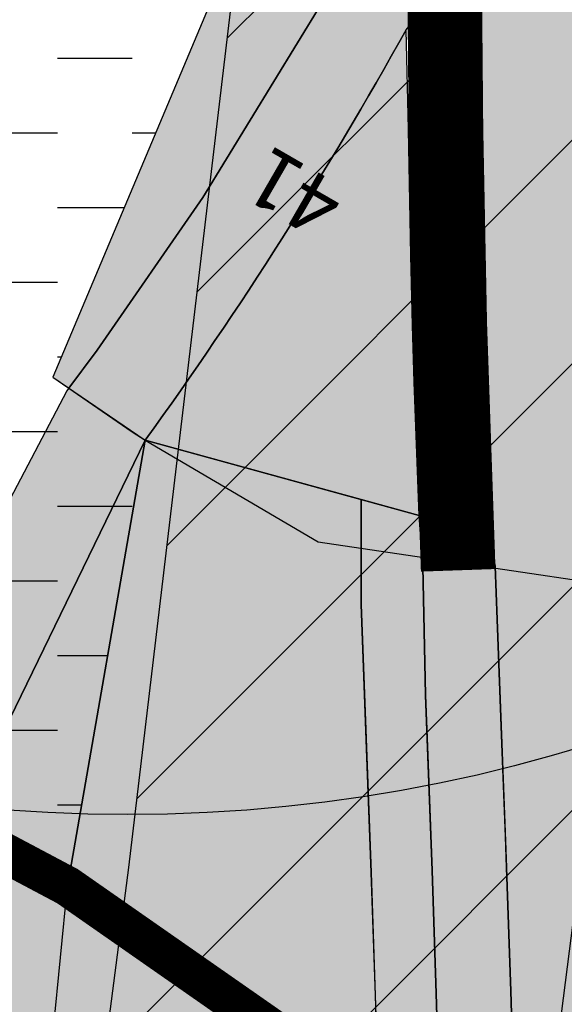
# Model space of a CAD drawing. Units: millimetres. Extents: x 95251 to 122897, y 93743 to 123137.
# Drawn here: x 97147 to 97257, y 103820 to 104018 of the extents above; entities that cross this region are included whole.
import ezdxf
from ezdxf.enums import TextEntityAlignment as Align

# ---------------------------------------------------------------- set-up
doc = ezdxf.new("R2010")
doc.units = ezdxf.units.MM
doc.linetypes.add('ACAD_ISO11W100', pattern=[33, 12, -3, 12, -3, 0, -3])
for name, color, linetype in [('COMM', 5, 'Continuous'), ('govt-pro-road', 1, 'Continuous'), ('gr', 85, 'Continuous'), ('PARCEL', 1, 'Continuous'), ('PARK', 3, 'Continuous'), ('roadm', 8, 'Continuous'), ('SURV_TXT', 7, 'Continuous'), ('TANKS', 4, 'Continuous'), ('VILBOU', 7, 'ACAD_ISO11W100'), ('voiletion', 1, 'Continuous')]:
    doc.layers.add(name, color=color, linetype=linetype)
doc.styles.add('SURV_TXT', font='romans.shx', dxfattribs={"width": 0.8})
pattern_1 = [(180, (0, 0), (-15, -15), [15, -15])]

msp = doc.modelspace()

# ---------------------------------------------------------------- hatches: boundary and pattern name
at = {"layer": 'COMM'}
h = msp.add_hatch(color=256, dxfattribs=at)
h.paths.add_polyline_path([(97219.64231628917, 103797.0952222075), (97218.91546438386, 103821.7268671061), (97218.06246322661, 103846.4421379006), (97217.11512541684, 103871.2908296621), (97216.00393508014, 103900.3161621856), (97216.02357005709, 103921.3837343926), (97172.60000000002, 103933.3), (97134.03207502232, 103853.992680073, -0.003934368521180776), (97126.45444688885, 103842.352565552), (97105.23503447785, 103802.3619833874), (97082.62264060068, 103772.3310931611), (97051.70304396952, 103750), (97048.70381846129, 103747.8338661712), (97046.2860607227, 103744.805872716, 0.05645803631746121), (97045.45876255605, 103742.6695206238), (97045.26284609757, 103741.7530779321, 0.06528895290197531), (97045.17247047214, 103739.1081749302), (97045.42904861263, 103737.6185509332, 0.02066941841366875), (97045.66650922665, 103736.81173592), (97051.48469623142, 103723.1046587585), (97053.76947018795, 103720.5124516574), (97057.94107345433, 103718.5450775233), (97217.03450031794, 103670.4273771641, -0.253429121442995), (97221.19117344297, 103666.3673526606), (97221.2015630744, 103677.5150259022), (97221.22235279292, 103699.8215908158), (97221.08701158814, 103723.0313245671), (97220.72947811121, 103747.6864386108)])
h.paths.add_polyline_path([(97001.62604943397, 103529.370793461), (97001.1993613386, 103513.8812409685), (97016.58388983803, 103514.5497573702), (97019.29671131955, 103515.1958311006), (97028.59362722961, 103509.5925868778), (97048.96499639118, 103497.9248946716), (97072.81236862348, 103490.3395146538), (97101.37935455497, 103488.2484448447), (97131.40007965578, 103493.9014206228), (97155.44955281507, 103505.1069282845), (97171.16519235194, 103516.7506192583), (97183.88589352791, 103529.8196689619), (97202.5379854786, 103550.2583103735), (97212.60482979674, 103561.2893851563, -0.644577870684606), (97220.10008361806, 103558.9419020116), (97220.54236349129, 103584.0835181331), (97221.18709921444, 103662.7401450301, -0.4165145600011546), (97213.49918913496, 103658.7526386188), (97065.62262004266, 103703.6181672009), (97049.08151235613, 103703.2009150765), (97035.6069880063, 103698.920514511), (97022.47562294961, 103690.2738505444), (97009.28484331782, 103672.547413568), (97005.16438725876, 103659.7904847883)])
at = {"layer": 'gr'}
h = msp.add_hatch(color=256, dxfattribs=at)
edge = h.paths.add_edge_path()
edge.add_line((97242.94813748027, 103908.0160151982), (97228.43609310708, 103907.9413060984))
edge.add_line((97228.43609310708, 103907.9413060984), (97228.92688874519, 103882.0643984465))
edge.add_line((97228.92688874519, 103882.0643984465), (97229.32148557229, 103871.7571597386))
edge.add_line((97229.32148557229, 103871.7571597386), (97230.26969949804, 103846.8854872583))
edge.add_line((97230.26969949804, 103846.8854872583), (97231.124513561, 103822.1176884546))
edge.add_line((97231.124513561, 103822.1176884546), (97231.8536172823, 103797.4097337478))
edge.add_line((97231.8536172823, 103797.4097337478), (97232.94279444794, 103747.9093578325))
edge.add_line((97232.94279444794, 103747.9093578325), (97233.30175983066, 103723.1555011371))
edge.add_line((97233.30175983066, 103723.1555011371), (97233.43765065272, 103699.8515132209))
edge.add_line((97233.43765065272, 103699.8515132209), (97233.41682243605, 103677.5036412804))
edge.add_line((97233.41682243605, 103677.5036412804), (97233.40309988467, 103662.7798737141))
edge.add_line((97233.40309988467, 103662.7798737141), (97233.30739940655, 103651.1045833077))
edge.add_line((97233.30739940655, 103651.1045833077), (97233.38824579176, 103646.8420058076))
edge.add_line((97233.38824579176, 103646.8420058076), (97233.24151076107, 103622.1064176244))
edge.add_line((97233.24151076107, 103622.1064176244), (97232.97099477859, 103597.3720153474))
edge.add_line((97232.97099477859, 103597.3720153474), (97232.57595945375, 103572.5799038402))
edge.add_line((97232.57595945375, 103572.5799038402), (97232.5251668564, 103569.8650735287))
edge.add_line((97232.5251668564, 103569.8650735287), (97232.10371025727, 103547.6723280944))
edge.add_line((97232.10371025727, 103547.6723280944), (97231.62891271031, 103522.6773537278))
edge.add_line((97231.62891271031, 103522.6773537278), (97231.15411163589, 103497.6815264977))
edge.add_line((97231.15411163589, 103497.6815264977), (97230.67931270406, 103472.6864533992))
edge.add_line((97230.67931270406, 103472.6864533992), (97230.20461011067, 103447.6906211278))
edge.add_line((97230.20461011067, 103447.6906211278), (97229.72981225276, 103422.6950296406))
edge.add_line((97229.72981225276, 103422.6950296406), (97229.25501263441, 103397.6998497328))
edge.add_line((97229.25501263441, 103397.6998497328), (97228.78021225394, 103372.7041297036))
edge.add_line((97228.78021225394, 103372.7041297036), (97228.30551029496, 103347.7083288865))
edge.add_line((97228.30551029496, 103347.7083288865), (97227.83071271057, 103322.7133537416))
edge.add_line((97227.83071271057, 103322.7133537416), (97227.35591217785, 103297.7175256978))
edge.add_line((97227.35591217785, 103297.7175256978), (97226.88111271051, 103272.7224537387))
edge.add_line((97226.88111271051, 103272.7224537387), (97226.6602731732, 103261.094602587))
edge.add_line((97226.6602731732, 103261.094602587), (97226.40421476809, 103247.8408766764))
edge.add_line((97226.40421476809, 103247.8408766764), (97225.83800934363, 103223.2255661302))
edge.add_line((97225.83800934363, 103223.2255661302), (97225.0218787401, 103198.9848766768))
edge.add_line((97225.0218787401, 103198.9848766768), (97224.55785228053, 103189.938733928))
edge.add_arc((97232.16784712533, 103189.5483770884), 7.620000000005596, 177.0635704174733, 357.0635704174789)
edge.add_line((97239.77784197014, 103189.1580202487), (97240.2487369882, 103198.338064759))
edge.add_line((97240.2487369882, 103198.338064759), (97241.07211176322, 103222.7939204044))
edge.add_line((97241.07211176322, 103222.7939204044), (97241.64082961326, 103247.5184565723))
edge.add_line((97241.64082961326, 103247.5184565723), (97241.89747796733, 103260.8027185492))
edge.add_line((97241.89747796733, 103260.8027185492), (97242.11836387267, 103272.4330111339))
edge.add_line((97242.11836387267, 103272.4330111339), (97242.59316349392, 103297.4280911958))
edge.add_line((97242.59316349392, 103297.4280911958), (97243.06796387266, 103322.4239111339))
edge.add_line((97243.06796387266, 103322.4239111339), (97243.5427622503, 103347.4189254789))
edge.add_line((97243.5427622503, 103347.4189254789), (97244.01746354802, 103372.4146940441))
edge.add_line((97244.01746354802, 103372.4146940441), (97244.49226381855, 103397.4104082855))
edge.add_line((97244.49226381855, 103397.4104082855), (97244.96706354803, 103422.4055940441))
edge.add_line((97244.96706354803, 103422.4055940441), (97245.44186208163, 103447.4012222816))
edge.add_line((97245.44186208163, 103447.4012222816), (97245.91656387266, 103472.3970111339))
edge.add_line((97245.91656387266, 103472.3970111339), (97246.3913629455, 103497.3920916562))
edge.add_line((97246.3913629455, 103497.3920916562), (97246.86616387266, 103522.3879111339))
edge.add_line((97246.86616387266, 103522.3879111339), (97247.34096216061, 103547.3829219512))
edge.add_line((97247.34096216061, 103547.3829219512), (97247.76246016688, 103569.5778502483))
edge.add_line((97247.76246016688, 103569.5778502483), (97247.81368834883, 103572.3159623336))
edge.add_line((97247.81368834883, 103572.3159623336), (97248.20966704955, 103597.1672793995))
edge.add_line((97248.20966704955, 103597.1672793995), (97248.48101641142, 103621.9778810097))
edge.add_line((97248.48101641142, 103621.9778810097), (97248.62820366309, 103646.7897015052))
edge.add_line((97248.62820366309, 103646.7897015052), (97248.65233956253, 103672.6865893047))
edge.add_line((97248.65233956253, 103672.6865893047), (97248.53590157029, 103698.5616987017))
edge.add_line((97248.53590157029, 103698.5616987017), (97248.30018290157, 103723.3729991534))
edge.add_line((97248.30018290157, 103723.3729991534), (97247.9404019531, 103748.183096351))
edge.add_line((97247.9404019531, 103748.183096351), (97247.45655749169, 103772.9907695812))
edge.add_line((97247.45655749169, 103772.9907695812), (97246.84875000275, 103797.7959450365))
edge.add_line((97246.84875000275, 103797.7959450365), (97246.1168811148, 103822.597606039))
edge.add_line((97246.1168811148, 103822.597606039), (97245.25984085587, 103847.4299077388))
edge.add_line((97245.25984085587, 103847.4299077388), (97245.02439682375, 103853.6832655923))
edge.add_line((97245.02439682375, 103853.6832655923), (97244.31055107471, 103872.3298000411))
edge.add_line((97244.31055107471, 103872.3298000411), (97243.3541476033, 103897.3115883442))
edge.add_line((97243.3541476033, 103897.3115883442), (97242.94813748027, 103908.0160151982))
at = {"layer": 'PARK'}
msp.add_hatch(color=256, dxfattribs=at).paths.add_polyline_path([(97225.52032838254, 104072.1686301711), (97226.20315067453, 104105.7385256102), (97214.9495, 104090.6851), (97154.060736622, 103945.9636379581), (97157.2684271778, 103943.7572651101), (97162.93670345399, 103951.396153129), (97184.21169487148, 103982.1082308131), (97207.96963123011, 104020.9429799349), (97220.43877921862, 104043.7669245764), (97225.37291303495, 104053.366103437)])
h = msp.add_hatch(color=256, dxfattribs=at)
edge = h.paths.add_edge_path()
edge.add_line((97225.99354457964, 103970.4730941178), (97225.55787502944, 103995.8581065815))
edge.add_line((97225.55787502944, 103995.8581065815), (97225.06748389389, 104015.8178937634))
edge.add_arc((96508.34617977579, 104413.592753913), 819.7037679209545, 324.1309612319977, 330.9700592352039, ccw=False)
edge.add_line((97172.60000000003, 103933.3), (97227.684147575, 103918.183846897))
edge.add_line((97227.684147575, 103918.183846897), (97226.6431577404, 103944.9964183429))
edge.add_line((97226.6431577404, 103944.9964183429), (97226.32714722824, 103956.358335439))
edge.add_line((97226.32714722824, 103956.358335439), (97225.99354457964, 103970.4730941178))
at = {"layer": 'roadm'}
h = msp.add_hatch(color=256, dxfattribs=at)
edge = h.paths.add_edge_path()
edge.add_arc((96390.61158448723, 104329.6673529485), 882.5760138155986, 326.4853282879977, 327.3870144807818)
edge.add_line((97134.03207502229, 103853.9926800729), (97172.60000000003, 103933.3))
edge.add_arc((96508.34617977579, 104413.592753913), 819.7037679209544, 324.1309612319977, 330.9700592352039)
edge.add_line((97225.06748389389, 104015.8178937634), (97232.83138410129, 104025.4219330116))
edge.add_line((97232.83138410129, 104025.4219330116), (97232.82091321041, 104046.7042316855))
edge.add_line((97232.82091321041, 104046.7042316855), (97232.94068264303, 104061.9805783861))
edge.add_line((97232.94068264303, 104061.9805783861), (97225.37291303495, 104053.366103437))
edge.add_line((97225.37291303495, 104053.366103437), (97220.43877921865, 104043.7669245765))
edge.add_line((97220.43877921865, 104043.7669245765), (97207.96963123, 104020.9429799347))
edge.add_line((97207.96963123, 104020.9429799347), (97184.21169487135, 103982.1082308129))
edge.add_line((97184.21169487135, 103982.1082308129), (97162.93670345393, 103951.3961531289))
edge.add_line((97162.93670345393, 103951.3961531289), (97156.88887941501, 103943.2457651908))
edge.add_line((97156.88887941501, 103943.2457651908), (97141.76001896228, 103914.6356374968))
edge.add_line((97141.76001896228, 103914.6356374968), (97123.31105965315, 103882.8899393684))
edge.add_line((97123.31105965315, 103882.8899393684), (97101.54801916679, 103849.0146685072))
edge.add_line((97101.54801916679, 103849.0146685072), (97077.66776731571, 103815.440508547))
edge.add_line((97077.66776731571, 103815.440508547), (97063.77529267746, 103797.3665969882))
edge.add_line((97063.77529267746, 103797.3665969882), (97048.90305148238, 103779.0580758057))
edge.add_arc((97025.38161488925, 103798.164833516), 30.3038969375898, 245.962745275847, 320.91261166304554, ccw=False)
edge.add_line((97013.03791156776, 103770.4888663619), (96984.84544504891, 103778.8310691396))
edge.add_line((96984.84544504891, 103778.8310691396), (96959.98634134982, 103786.1869237184))
edge.add_line((96959.98634134982, 103786.1869237184), (96755.28445290377, 103846.7585896013))
edge.add_line((96755.28445290377, 103846.7585896013), (96624.07120113043, 103885.5848325155))
edge.add_line((96624.07120113043, 103885.5848325155), (96388.7789042638, 103955.2082566021))
edge.add_line((96388.7789042638, 103955.2082566021), (96383.46377116417, 103942.5448012755))
edge.add_line((96383.46377116417, 103942.5448012755), (96542.83730672054, 103892.3289329477))
edge.add_line((96542.83730672054, 103892.3289329477), (96626.24072489419, 103860.1369368028))
edge.add_line((96626.24072489419, 103860.1369368028), (96626.09404190794, 103859.8084830821))
edge.add_line((96626.09404190794, 103859.8084830821), (96783.51774724555, 103812.9793682333))
edge.add_line((96783.51774724555, 103812.9793682333), (96898.86067744848, 103778.849182709))
edge.add_line((96898.86067744848, 103778.849182709), (96960.30996630646, 103760.3886665178))
edge.add_line((96960.30996630646, 103760.3886665178), (96999.93069911549, 103749.1260339861))
edge.add_line((96999.93069911549, 103749.1260339861), (97017.03109045936, 103744.1222824472))
edge.add_line((97017.03109045936, 103744.1222824472), (97027.67375637371, 103732.6453020621))
edge.add_line((97027.67375637371, 103732.6453020621), (97048.70381846135, 103747.8338661712))
edge.add_line((97048.70381846135, 103747.8338661712), (97051.70304396952, 103750))
edge.add_line((97051.70304396952, 103750), (97082.62264060072, 103772.3310931611))
edge.add_line((97082.62264060072, 103772.3310931611), (97105.23503447784, 103802.3619833874))
edge.add_line((97105.23503447784, 103802.3619833874), (97126.45444688888, 103842.3525655521))
h = msp.add_hatch(color=256, dxfattribs=at)
edge = h.paths.add_edge_path()
edge.add_line((97330.70222567017, 103596.0477952794), (97331.15134381223, 103671.7393276326))
edge.add_line((97331.15134381223, 103671.7393276326), (97330.70007688359, 103736.2236272547))
edge.add_line((97330.70007688359, 103736.2236272547), (97323.190795359, 103736.1974443649))
edge.add_line((97323.190795359, 103736.1974443649), (97319.40664761979, 103880.9169374745))
edge.add_arc((97327.01623475492, 103881.3151630799), 7.619999999995196, 179.9999999997812, 182.995675234454, ccw=False)
edge.add_line((97319.39623475492, 103881.3151630799), (97317.62328789009, 103918.1991791668))
edge.add_line((97317.62328789009, 103918.1991791668), (97322.62525663366, 103981.5779654872))
edge.add_line((97322.62525663366, 103981.5779654872), (97322.82939467364, 104028.5354225208))
edge.add_line((97322.82939467364, 104028.5354225208), (97232.81284046375, 104025.3989943057))
edge.add_line((97232.81284046375, 104025.3989943057), (97232.83339768469, 104021.3292837679))
edge.add_line((97232.83339768469, 104021.3292837679), (97233.05723065765, 103995.9642187692))
edge.add_line((97233.05723065765, 103995.9642187692), (97233.82498569142, 103956.5423494052))
edge.add_line((97233.82498569142, 103956.5423494052), (97242.94813748027, 103908.0160151982))
edge.add_line((97242.94813748027, 103908.0160151982), (97243.3541476033, 103897.3115883441))
edge.add_line((97243.3541476033, 103897.3115883441), (97245.25984085594, 103847.4299077383))
edge.add_line((97245.25984085594, 103847.4299077383), (97246.11688111469, 103822.5976060395))
edge.add_line((97246.11688111469, 103822.5976060395), (97246.84875000257, 103797.7959450434))
edge.add_line((97246.84875000257, 103797.7959450434), (97247.45655749166, 103772.990769582))
edge.add_line((97247.45655749166, 103772.990769582), (97248.30018290158, 103723.3729991522))
edge.add_line((97248.30018290158, 103723.3729991522), (97248.53590157031, 103698.5616986999))
edge.add_line((97248.53590157031, 103698.5616986999), (97248.6282036631, 103646.7897015046))
edge.add_line((97248.6282036631, 103646.7897015046), (97248.48101641143, 103621.9778810115))
edge.add_line((97248.48101641143, 103621.9778810115), (97247.81368834879, 103572.3159623331))
edge.add_line((97247.81368834879, 103572.3159623331), (97246.86616387266, 103522.3879111338))
edge.add_line((97246.86616387266, 103522.3879111338), (97246.3913629455, 103497.3920916561))
edge.add_line((97246.3913629455, 103497.3920916561), (97245.91656387266, 103472.3970111339))
edge.add_line((97245.91656387266, 103472.3970111339), (97245.49588832936, 103450.2460160157))
edge.add_line((97245.49588832936, 103450.2460160157), (97244.96706354803, 103422.405594044))
edge.add_line((97244.96706354803, 103422.405594044), (97244.0174635483, 103372.4146940586))
edge.add_line((97244.0174635483, 103372.4146940586), (97243.5427622503, 103347.4189254789))
edge.add_line((97243.5427622503, 103347.4189254789), (97243.06796387266, 103322.4239111338))
edge.add_line((97243.06796387266, 103322.4239111338), (97242.59316349392, 103297.4280911958))
edge.add_line((97242.59316349392, 103297.4280911958), (97241.89747796732, 103260.8027185483))
edge.add_line((97241.89747796732, 103260.8027185483), (97241.07211176323, 103222.7939204043))
edge.add_line((97241.07211176323, 103222.7939204043), (97240.24873698819, 103198.3380647592))
edge.add_line((97240.24873698819, 103198.3380647592), (97238.27354139714, 103165.0831832969))
edge.add_line((97238.27354139714, 103165.0831832969), (97313.01729581915, 103159.577130372))
edge.add_line((97313.01729581915, 103159.577130372), (97313.95704572904, 103172.552535811))
edge.add_line((97313.95704572904, 103172.552535811), (97318.52923929994, 103345.9947559027))
edge.add_line((97318.52923929994, 103345.9947559027), (97319.00393786714, 103370.9903787255))
edge.add_line((97319.00393786714, 103370.9903787255), (97319.00393788761, 103370.9903798036))
edge.add_line((97319.00393788761, 103370.9903798036), (97319.47873618144, 103395.9859917144))
edge.add_line((97319.47873618144, 103395.9859917144), (97320.42833929992, 103445.9770558997))
edge.add_line((97320.42833929992, 103445.9770558997), (97321.18658951118, 103472.6735088258))
edge.add_line((97321.18658951118, 103472.6735088258), (97329.3512101668, 103520.8171715835))
edge.add_line((97329.3512101668, 103520.8171715835), (97330.70222567017, 103596.0477952794))
msp.add_hatch(color=256, dxfattribs=at).paths.add_polyline_path([(97216.02357005709, 103921.3837343926), (97216.00393508014, 103900.3161621856), (97218.0624632263, 103846.4421379103), (97219.64231628917, 103797.0952222082), (97220.7294781113, 103747.6864386087), (97221.22235279293, 103699.8215908125), (97221.19117344297, 103666.3673526607), (97220.54236349129, 103584.0835181335), (97219.36995656886, 103522.8420392548), (97218.89515560732, 103497.8462179676), (97218.27237055577, 103464.5332544359), (97218.04518015347, 103452.5728517525), (97230.31770364993, 103453.6456489236), (97231.15411163589, 103497.6815264977), (97231.62891271031, 103522.6773537278), (97232.5251668564, 103569.8650735287), (97232.97099477859, 103597.3720153474), (97233.39674877399, 103655.9653772879), (97233.41682243605, 103677.5036412805), (97233.30175983066, 103723.1555011371), (97232.94279444794, 103747.9093578325), (97231.8536172823, 103797.4097337478), (97231.124513561, 103822.1176884546), (97230.26969949804, 103846.8854872583), (97228.92688874519, 103882.0643984465), (97228.43609310708, 103907.9413060984), (97227.684147575, 103918.183846897)])
at = {"layer": 'TANKS'}
h = msp.add_hatch(dxfattribs=at)
h.set_pattern_fill('MISC12', color=256, scale=5, angle=90, style=0)
h.set_pattern_definition(pattern_1)
h.paths.add_polyline_path([(97244.68755027436, 104214.1897030274), (97246.86075037936, 104245.8963099126), (97198.2394, 104267.837), (97227.0733, 104370.0885), (97232.61510000001, 104389.7409), (97224.49930000001, 104391.768), (97212.28480000001, 104394.819), (97189.15540000002, 104400.5963), (97174.49080000015, 104416.956), (97170.2862, 104420.2597), (97149.57620000002, 104436.5329), (97135.94600000003, 104415.5599), (97068.4263, 104314.5124), (97065.09920000001, 104301.2285), (97061.84970000002, 104288.2543), (97046.23709999998, 104161.6975), (97032.31950000013, 104146.9279000001), (97006.48030000002, 104116.6628), (96941.6201558867, 104085.1832601798), (96816.9, 103995.8), (97157, 103843.7), (97172.6, 103933.3), (97154.06073662202, 103945.9636379581), (97214.94950000003, 104090.6851), (97241.8719, 104126.6978), (97241.88765650691, 104126.7188768152), (97242.11719480212, 104144.8406204252)])
h = msp.add_hatch(dxfattribs=at)
h.set_pattern_fill('MISC12', color=256, scale=5, angle=90, style=0)
h.set_pattern_definition(pattern_1)
h.paths.add_polyline_path([(97244.68755027436, 104214.1897030274), (97246.86075037936, 104245.8963099126), (97198.2394, 104267.837), (97227.0733, 104370.0885), (97232.61510000001, 104389.7409), (97224.49930000001, 104391.768), (97212.28480000001, 104394.819), (97189.15540000002, 104400.5963), (97174.49080000015, 104416.956), (97170.2862, 104420.2597), (97149.57620000002, 104436.5329), (97135.94600000003, 104415.5599), (97068.4263, 104314.5124), (97065.09920000001, 104301.2285), (97061.84970000002, 104288.2543), (97046.23709999998, 104161.6975), (97032.31950000013, 104146.9279000001), (97006.48030000002, 104116.6628), (96941.6201558867, 104085.1832601798), (96816.9, 103995.8), (97157, 103843.7), (97172.6, 103933.3), (97154.06073662202, 103945.9636379581), (97214.94950000003, 104090.6851), (97241.8719, 104126.6978), (97241.88765650691, 104126.7188768152), (97242.11719480212, 104144.8406204252)])
at = {"layer": 'voiletion', "lineweight": 30}
h = msp.add_hatch(dxfattribs=at)
h.set_pattern_fill('ANSI31', color=1, scale=10, style=0)
h.set_pattern_definition([(45, (0, 0), (-22.45064030267288, 22.45064030267288), [])])
edge = h.paths.add_edge_path()
edge.add_line((98271.54119861539, 116388.7406395771), (98360.78540843273, 116377.1014379688))
edge.add_line((98057.04690187011, 113284.2644817013), (98062.55366964596, 113620.2530216647))
edge.add_line((98062.55366964596, 113620.2530216647), (98086.5668462563, 114122.2646729436))
edge.add_line((98086.5668462563, 114122.2646729436), (98099.20128800232, 114507.6697219873))
edge.add_line((98099.20128800232, 114507.6697219873), (98139.69841668522, 115254.2799325029))
edge.add_line((98139.69841668522, 115254.2799325029), (98138.00472721552, 115353.4137210183))
edge.add_line((98138.00472721552, 115353.4137210183), (98162.01185532496, 115509.0154579395))
edge.add_line((98162.01185532496, 115509.0154579395), (98195.87539862565, 115808.5690129038))
edge.add_line((98195.87539862565, 115808.5690129038), (98271.54119861539, 116388.7406395771))
edge.add_line((98147.03481623094, 113282.7896023882), (98152.51841972096, 113617.3648024595))
edge.add_line((98152.51841972096, 113617.3648024595), (98176.49636850088, 114118.6399921862))
edge.add_line((98176.49636850088, 114118.6399921862), (98189.12138686983, 114503.7575875238))
edge.add_line((98189.12138686983, 114503.7575875238), (98229.7400944748, 115252.6092424962))
edge.add_line((98229.7400944748, 115252.6092424962), (98228.1227162201, 115347.2764390038))
edge.add_line((98228.1227162201, 115347.2764390038), (98251.23742735895, 115497.0939925755))
edge.add_line((98251.23742735895, 115497.0939925755), (98285.21923595748, 115797.6937106682))
edge.add_line((98285.21923595748, 115797.6937106682), (98360.78540843273, 116377.1014379688))
edge.add_line((97571.37457086156, 107595.0666223102), (97570.34429982408, 107669.8158655627))
edge.add_line((97570.34429982408, 107669.8158655627), (97568.10652747056, 107700.3250600011))
edge.add_line((97568.10652747056, 107700.3250600011), (97566.47789736479, 107771.4702961736))
edge.add_line((97566.47789736479, 107771.4702961736), (97560.48572109248, 107992.5731016261))
edge.add_line((97560.48572109248, 107992.5731016261), (97557.22195468575, 108211.0632975574))
edge.add_line((97557.22195468575, 108211.0632975574), (97556.13700757088, 108414.6618647306))
edge.add_line((97556.13700757088, 108414.6618647306), (97559.38186394646, 108711.8592732118))
edge.add_line((97559.38186394646, 108711.8592732118), (97557.19819292246, 108867.3749395622))
edge.add_line((97557.19819292246, 108867.3749395622), (97556.13456365511, 108942.8296916656))
edge.add_line((97556.13456365511, 108942.8296916656), (97550.96436582418, 109058.5456683963))
edge.add_line((97550.96436582418, 109058.5456683963), (97533.63488377603, 109185.162980824))
edge.add_line((97533.63488377603, 109185.162980824), (97526.69128816975, 109341.0820984958))
edge.add_line((97526.69128816975, 109341.0820984958), (97542.2183310836, 109569.3610987424))
edge.add_line((97542.2183310836, 109569.3610987424), (97574.71080062528, 110003.4791736735))
edge.add_line((97574.71080062528, 110003.4791736735), (97608.81437334175, 110396.5665612934))
edge.add_line((97608.81437334175, 110396.5665612934), (97661.04511494197, 110625.0309475455))
edge.add_line((97661.04511494197, 110625.0309475455), (97752.0333558516, 111023.4442473837))
edge.add_line((97752.0333558516, 111023.4442473837), (97848.63154457431, 111366.3666933426))
edge.add_line((97848.63154457431, 111366.3666933426), (97888.1944039625, 111509.1657361753))
edge.add_line((97888.1944039625, 111509.1657361753), (97941.12483546091, 111706.0836047499))
edge.add_line((97941.12483546091, 111706.0836047499), (97960.47889096432, 111780.212409872))
edge.add_line((97960.47889096432, 111780.212409872), (97968.04697376178, 111822.7468813413))
edge.add_line((97968.04697376178, 111822.7468813413), (97972.02039970967, 111880.3146448344))
edge.add_line((97972.02039970967, 111880.3146448344), (97972.02039970967, 111960.1255652229))
edge.add_line((97972.02039970967, 111960.1255652229), (97986.98110738507, 112132.9932438973))
edge.add_line((97986.98110738507, 112132.9932438973), (97998.17722707237, 112313.1005905806))
edge.add_line((97998.17722707237, 112313.1005905806), (98026.9495694478, 112893.4036817765))
edge.add_line((98026.9495694478, 112893.4036817765), (98058.78816757853, 113306.9615510014))
edge.add_line((97661.36602334358, 107596.3069771697), (97660.29888169793, 107673.7312932509))
edge.add_line((97660.29888169793, 107673.7312932509), (97658.03111338007, 107704.6494447073))
edge.add_line((97658.03111338007, 107704.6494447073), (97656.44999278188, 107773.7192709231))
edge.add_line((97656.44999278188, 107773.7192709231), (97650.46750974565, 107994.4644097131))
edge.add_line((97650.46750974565, 107994.4644097131), (97647.21837291712, 108211.9752403928))
edge.add_line((97647.21837291712, 108211.9752403928), (97646.13962567624, 108414.4103541199))
edge.add_line((97646.13962567624, 108414.4103541199), (97649.38876250474, 108711.9998106206))
edge.add_line((97649.38876250474, 108711.9998106206), (97647.18928728957, 108868.6410124994))
edge.add_line((97647.18928728957, 108868.6410124994), (97646.10624168007, 108945.4731761964))
edge.add_line((97646.10624168007, 108945.4731761964), (97640.69101363255, 109066.67325852))
edge.add_line((97640.69101363255, 109066.67325852), (97623.36242715942, 109193.284027457))
edge.add_line((97623.36242715942, 109193.284027457), (97616.8274740903, 109340.0270370361))
edge.add_line((97616.8274740903, 109340.0270370361), (97631.99011262337, 109562.9485543293))
edge.add_line((97631.99011262337, 109562.9485543293), (97664.42001423743, 109996.2306857732))
edge.add_line((97664.42001423743, 109996.2306857732), (97697.93912245601, 110382.581370921))
edge.add_line((97697.93912245601, 110382.581370921), (97748.78380828968, 110604.9829602394))
edge.add_line((97748.78380828968, 110604.9829602394), (97839.27277760403, 111001.2100825913))
edge.add_line((97839.27277760403, 111001.2100825913), (97935.31266013489, 111342.1505480656))
edge.add_line((97935.31266013489, 111342.1505480656), (97975.01955651824, 111485.4694811529))
edge.add_line((97975.01955651824, 111485.4694811529), (98028.12389472756, 111683.0343374409))
edge.add_line((98028.12389472756, 111683.0343374409), (98048.46176906102, 111760.9313096179))
edge.add_line((98048.46176906102, 111760.9313096179), (98057.50095167942, 111811.7337209389))
edge.add_line((98057.50095167942, 111811.7337209389), (98062.02039970967, 111877.2123579482))
edge.add_line((98062.02039970967, 111877.2123579482), (98062.02039970967, 111956.2383380802))
edge.add_line((98062.02039970967, 111956.2383380802), (98076.7400197185, 112126.3203019221))
edge.add_line((98076.7400197185, 112126.3203019221), (98088.03885471253, 112308.0799872616))
edge.add_line((98088.03885471253, 112308.0799872616), (98116.77832032132, 112887.7199941294))
edge.add_line((98116.77832032132, 112887.7199941294), (98148.52263214288, 113300.0531597741))
edge.add_line((102646.5973110532, 96415.82934734429), (102098.72739194, 96693.50323643115))
edge.add_line((102098.72739194, 96693.50323643115), (101820.8223875004, 96820.43989293763))
edge.add_line((101820.8223875004, 96820.43989293763), (101241.1919660439, 97106.04730738245))
edge.add_line((101241.1919660439, 97106.04730738245), (100909.3375641272, 97266.35985404346))
edge.add_line((100909.3375641272, 97266.35985404346), (100765.4889335084, 97338.13298625917))
edge.add_line((100765.4889335084, 97338.13298625917), (100637.2870810066, 97429.1164320856))
edge.add_line((100637.2870810066, 97429.1164320856), (100479.131617044, 97552.42299698811))
edge.add_line((100479.131617044, 97552.42299698811), (100344.9391282173, 97687.70107122016))
edge.add_line((100344.9391282173, 97687.70107122016), (100269.7416052152, 97786.08708014493))
edge.add_line((100269.7416052152, 97786.08708014493), (100202.4215590765, 97885.84416164683))
edge.add_line((100202.4215590765, 97885.84416164683), (100160.2246177603, 97953.01712562103))
edge.add_line((100160.2246177603, 97953.01712562103), (100116.5974659302, 98068.06872892694))
edge.add_line((100116.5974659302, 98068.06872892694), (100086.3580129572, 98141.52032632325))
edge.add_line((100086.3580129572, 98141.52032632325), (100039.8700102626, 98245.13821629243))
edge.add_line((100039.8700102626, 98245.13821629243), (99991.95151049629, 98339.4661789097))
edge.add_line((99991.95151049629, 98339.4661789097), (99900.93255233293, 98467.27830560079))
edge.add_line((99900.93255233293, 98467.27830560079), (99819.39966384394, 98570.89619556998))
edge.add_line((99819.39966384394, 98570.89619556998), (99772.19641261347, 98617.34558155035))
edge.add_line((99772.19641261347, 98617.34558155035), (99731.42996836896, 98645.21523821648))
edge.add_line((99731.42996836896, 98645.21523821648), (99647.7514775513, 98705.95671884666))
edge.add_line((99647.7514775513, 98705.95671884666), (99509.55448525329, 98808.70879363043))
edge.add_line((99509.55448525329, 98808.70879363043), (99432.08068951694, 98868.32847620755))
edge.add_line((99432.08068951694, 98868.32847620755), (99237.92495569799, 99024.52529734524))
edge.add_line((99237.92495569799, 99024.52529734524), (99159.488755231, 99089.43385053979))
edge.add_line((99159.488755231, 99089.43385053979), (99008.2121138259, 99215.28726629511))
edge.add_line((99008.2121138259, 99215.28726629511), (98908.87681536458, 99311.66158717829))
edge.add_line((98908.87681536458, 99311.66158717829), (98817.4480793942, 99407.34156315353))
edge.add_line((98817.4480793942, 99407.34156315353), (98716.63958673298, 99511.64288913549))
edge.add_line((98716.63958673298, 99511.64288913549), (98587.19579226218, 99623.67015799321))
edge.add_line((98587.19579226218, 99623.67015799321), (98475.833945002, 99721.66112698437))
edge.add_line((98475.833945002, 99721.66112698437), (98366.11937587018, 99815.89868370032))
edge.add_line((98366.11937587018, 99815.89868370032), (98311.57221859915, 99872.91132841681))
edge.add_line((98311.57221859915, 99872.91132841681), (98262.9705647825, 99923.39575171313))
edge.add_line((98262.9705647825, 99923.39575171313), (98185.8284598235, 100006.2789667089))
edge.add_line((98185.8284598235, 100006.2789667089), (98099.21174750643, 100095.2276528074))
edge.add_line((98099.21174750643, 100095.2276528074), (97967.59885295859, 100239.9039910055))
edge.add_line((97967.59885295859, 100239.9039910055), (97890.12505722223, 100329.3334835237))
edge.add_line((97890.12505722223, 100329.3334835237), (97791.81635246275, 100443.6378275107))
edge.add_line((97791.81635246275, 100443.6378275107), (97725.41013948945, 100529.2208686708))
edge.add_line((97725.41013948945, 100529.2208686708), (97614.37439512744, 100650.5290995241))
edge.add_line((97614.37439512744, 100650.5290995241), (97540.81096859, 100750.5478691204))
edge.add_line((97540.81096859, 100750.5478691204), (97485.74714741262, 100842.0943142492))
edge.add_line((97485.74714741262, 100842.0943142492), (97449.89674734167, 100924.4353446162))
edge.add_line((97449.89674734167, 100924.4353446162), (97410.65780002042, 101028.4826312693))
edge.add_line((97410.65780002042, 101028.4826312693), (97380.85993278213, 101108.9628799778))
edge.add_line((97380.85993278213, 101108.9628799778), (97339.37408491212, 101250.3033532674))
edge.add_line((97339.37408491212, 101250.3033532674), (97304.45485475994, 101336.8312050607))
edge.add_line((97304.45485475994, 101336.8312050607), (97141.57978206905, 101785.018774381))
edge.add_line((97141.57978206905, 101785.018774381), (97127.40089683072, 101854.0329592361))
edge.add_line((97127.40089683072, 101854.0329592361), (97113.30769240658, 101940.688394947))
edge.add_line((97113.30769240658, 101940.688394947), (97107.88716303778, 102077.1707108939))
edge.add_line((97107.88716303778, 102077.1707108939), (97113.30769240658, 102175.7412306145))
edge.add_line((97113.30769240658, 102175.7412306145), (97123.06455930305, 102250.481519621))
edge.add_line((97123.06455930305, 102250.481519621), (97133.95103746891, 102326.1016047532))
edge.add_line((97133.95103746891, 102326.1016047532), (97149.12829045524, 102488.580507527))
edge.add_line((97149.12829045524, 102488.580507527), (97152.38057942071, 102686.8047877194))
edge.add_line((97152.38057942071, 102686.8047877194), (97161.04007281232, 102982.27873359))
edge.add_line((97161.04007281232, 102982.27873359), (97180.55366332631, 103176.1702388621))
edge.add_line((97180.55366332631, 103176.1702388621), (97221.76699462679, 103414.2289767067))
edge.add_line((97221.76699462679, 103414.2289767067), (97230.43981296106, 103617.8692098758))
edge.add_line((97230.43981296106, 103617.8692098758), (97258.61733851422, 103836.3780790737))
edge.add_line((97258.61733851422, 103836.3780790737), (97284.63565023814, 104055.1830558112))
edge.add_line((97284.63565023814, 104055.1830558112), (97325.83551331697, 104354.027411425))
edge.add_line((97325.83551331697, 104354.027411425), (97349.68558463757, 104565.2500163783))
edge.add_line((97349.68558463757, 104565.2500163783), (97436.52094063768, 105033.104630926))
edge.add_line((97436.52094063768, 105033.104630926), (97461.57183286757, 105228.9913355074))
edge.add_line((97461.57183286757, 105228.9913355074), (97480.00137481937, 105469.4601241515))
edge.add_line((97480.00137481937, 105469.4601241515), (97495.17877108464, 105607.0256181547))
edge.add_line((97495.17877108464, 105607.0256181547), (97528.8322749616, 105870.108546481))
edge.add_line((97528.8322749616, 105870.108546481), (97558.102875651, 106076.998376514))
edge.add_line((97558.102875651, 106076.998376514), (97582.10052429372, 106449.5783369673))
edge.add_line((97582.10052429372, 106449.5783369673), (97597.27792055899, 106606.6413494592))
edge.add_line((97597.27792055899, 106606.6413494592), (97654.81373352109, 107081.9051727539))
edge.add_line((97654.81373352109, 107081.9051727539), (97662.45021518471, 107220.4390506351))
edge.add_line((97662.45021518471, 107220.4390506351), (97668.95464983676, 107320.0927484121))
edge.add_line((97668.95464983676, 107320.0927484121), (97665.70236087125, 107428.4120587245))
edge.add_line((97665.70236087125, 107428.4120587245), (97665.70236087125, 107495.5700386415))
edge.add_line((97665.70236087125, 107495.5700386415), (97661.36602334358, 107596.3069771697))
edge.add_line((102605.9103986864, 96335.55123599344), (102059.6715013181, 96612.39848332597))
edge.add_line((102059.6715013181, 96612.39848332597), (101782.2279077464, 96739.12438453149))
edge.add_line((101782.2279077464, 96739.12438453149), (101201.7272213303, 97025.16061381382))
edge.add_line((101201.7272213303, 97025.16061381382), (100869.6708936633, 97185.57070696235))
edge.add_line((100869.6708936633, 97185.57070696235), (100719.0782612019, 97260.70875223861))
edge.add_line((100719.0782612019, 97260.70875223861), (100583.5471675008, 97356.8936799983))
edge.add_line((100583.5471675008, 97356.8936799983), (100419.2732255255, 97484.97054171684))
edge.add_line((100419.2732255255, 97484.97054171684), (100276.9570473027, 97628.43802406543))
edge.add_line((100276.9570473027, 97628.43802406543), (100196.6242109624, 97733.54291100308))
edge.add_line((100196.6242109624, 97733.54291100308), (100126.9950639807, 97836.72169486863))
edge.add_line((100126.9950639807, 97836.72169486863), (100079.248261221, 97912.72943764839))
edge.add_line((100079.248261221, 97912.72943764839), (100032.8928884902, 98034.97578495274))
edge.add_line((100032.8928884902, 98034.97578495274), (100003.6691276877, 98105.96026720483))
edge.add_line((100003.6691276877, 98105.96026720483), (99958.64540703136, 98206.31439434635))
edge.add_line((99958.64540703136, 98206.31439434635), (99914.74962081648, 98292.7236121083))
edge.add_line((99914.74962081648, 98292.7236121083), (99828.87135909159, 98413.31698616002))
edge.add_line((99828.87135909159, 98413.31698616002), (99752.20279286189, 98510.75294368477))
edge.add_line((99752.20279286189, 98510.75294368477), (99714.78541797868, 98547.57273984324))
edge.add_line((99714.78541797868, 98547.57273984324), (99679.58844080758, 98571.63487446457))
edge.add_line((99679.58844080758, 98571.63487446457), (99594.46494521221, 98633.42527135575))
edge.add_line((99594.46494521221, 98633.42527135575), (99455.25673271695, 98736.92920746157))
edge.add_line((99455.25673271695, 98736.92920746157), (99376.42293595395, 98797.59547396738))
edge.add_line((99376.42293595395, 98797.59547396738), (99181.0255621577, 98954.79118508704))
edge.add_line((99181.0255621577, 98954.79118508704), (99102.01931640587, 99020.17146963107))
edge.add_line((99102.01931640587, 99020.17146963107), (98948.00972500147, 99148.29854171102))
edge.add_line((98948.00972500147, 99148.29854171102), (98844.98476087739, 99248.25254703712))
edge.add_line((98844.98476087739, 99248.25254703712), (98752.55620137723, 99344.97883619054))
edge.add_line((98752.55620137723, 99344.97883619054), (98654.71173140146, 99446.21344142137))
edge.add_line((98654.71173140146, 99446.21344142137), (98528.01956580809, 99555.85931015629))
edge.add_line((98528.01956580809, 99555.85931015629), (98416.78401287991, 99653.73914859173))
edge.add_line((98416.78401287991, 99653.73914859173), (98304.13523698876, 99750.49699480148))
edge.add_line((98304.13523698876, 99750.49699480148), (98246.63840233668, 99810.59263993388))
edge.add_line((98246.63840233668, 99810.59263993388), (98197.60715739311, 99861.52329619952))
edge.add_line((98197.60715739311, 99861.52329619952), (98120.64035031189, 99944.2181672073))
edge.add_line((98120.64035031189, 99944.2181672073), (98033.66611847922, 100033.5339982864))
edge.add_line((98033.66611847922, 100033.5339982864), (97900.28984484824, 100180.1487425159))
edge.add_line((97900.28984484824, 100180.1487425159), (97821.99554615845, 100270.5253573745))
edge.add_line((97821.99554615845, 100270.5253573745), (97722.10204544675, 100386.6723567206))
edge.add_line((97722.10204544675, 100386.6723567206), (97656.54942610033, 100471.1553029463))
edge.add_line((97656.54942610033, 100471.1553029463), (97544.73001305222, 100593.3197036972))
edge.add_line((97544.73001305222, 100593.3197036972), (97465.83752175161, 100700.5840099114))
edge.add_line((97465.83752175161, 100700.5840099114), (97405.58349138749, 100800.7594457343))
edge.add_line((97405.58349138749, 100800.7594457343), (97366.48031096379, 100890.5714467257))
edge.add_line((97366.48031096379, 100890.5714467257), (97326.35138526863, 100996.9786293828))
edge.add_line((97326.35138526863, 100996.9786293828), (97295.37913025475, 101080.6307500748))
edge.add_line((97295.37913025475, 101080.6307500748), (97254.26110680116, 101220.7180616291))
edge.add_line((97254.26110680116, 101220.7180616291), (97220.40529291595, 101304.610828836))
edge.add_line((97220.40529291595, 101304.610828836), (97054.7451003023, 101760.4622850103))
edge.add_line((97054.7451003023, 101760.4622850103), (97038.86719484259, 101837.7462663735))
edge.add_line((97038.86719484259, 101837.7462663735), (97023.5958838029, 101931.6455721804))
edge.add_line((97023.5958838029, 101931.6455721804), (97017.78894069477, 102077.8573146221))
edge.add_line((97017.78894069477, 102077.8573146221), (97023.62855670907, 102184.0487852948))
edge.add_line((97023.62855670907, 102184.0487852948), (97033.89849034064, 102262.7193068718))
edge.add_line((97033.89849034064, 102262.7193068718), (97044.54977259984, 102336.7056648965))
edge.add_line((97044.54977259984, 102336.7056648965), (97059.197076682, 102493.5112408467))
edge.add_line((97059.197076682, 102493.5112408467), (97062.40220876953, 102688.8613489452))
edge.add_line((97062.40220876953, 102688.8613489452), (97071.17234123539, 102988.110453749))
edge.add_line((97071.17234123539, 102988.110453749), (97091.32663188149, 103188.3681022972))
edge.add_line((97091.32663188149, 103188.3681022972), (97132.09558460629, 103423.8599958826))
edge.add_line((97132.09558460629, 103423.8599958826), (97140.68548667281, 103625.5533315784))
edge.add_line((97140.68548667281, 103625.5533315784), (97169.29951651253, 103847.4471700449))
edge.add_line((97169.29951651253, 103847.4471700449), (97195.36434766176, 104066.6433590132))
edge.add_line((97195.36434766176, 104066.6433590132), (97236.52784169212, 104365.2239107198))
edge.add_line((97236.52784169212, 104365.2239107198), (97260.61291350724, 104578.5277428506))
edge.add_line((97260.61291350724, 104578.5277428506), (97347.56956824123, 105047.0358950239))
edge.add_line((97347.56956824123, 105047.0358950239), (97372.0093835778, 105238.1442532781))
edge.add_line((97372.0093835778, 105238.1442532781), (97390.37937428748, 105477.8360169105))
edge.add_line((97390.37937428748, 105477.8360169105), (97405.80717317901, 105617.6711202972))
edge.add_line((97405.80717317901, 105617.6711202972), (97439.63575803967, 105882.1227268466))
edge.add_line((97439.63575803967, 105882.1227268466), (97468.50956707075, 106086.2079626173))
edge.add_line((97468.50956707075, 106086.2079626173), (97492.3792339701, 106456.8009186938))
edge.add_line((97492.3792339701, 106456.8009186938), (97507.79969854577, 106616.3793192276))
edge.add_line((97507.79969854577, 106616.3793192276), (97565.1122171268, 107089.7986610455))
edge.add_line((97565.1122171268, 107089.7986610455), (97572.61168259109, 107225.8469197288))
edge.add_line((97572.61168259109, 107225.8469197288), (97578.8665318051, 107321.6767476168))
edge.add_line((97578.8665318051, 107321.6767476168), (97575.70236087125, 107427.0612374024))
edge.add_line((97575.70236087125, 107427.0612374024), (97575.70236087125, 107493.633858326))
edge.add_line((97575.70236087125, 107493.633858326), (97571.44929134408, 107592.4364078926))
edge.add_line((102646.5973110532, 96415.82934734429), (102605.9103986864, 96335.55123599344))

# ---------------------------------------------------------------- linework, layer by layer
at = {"layer": 'COMM'}
msp.add_lwpolyline([(97220.54236349129, 103584.0835181335), (97221.18788187593, 103662.8356283591), (97221.2015630744, 103677.5150259022), (97221.22235279293, 103699.8215908125), (97221.08701158818, 103723.0313245643), (97220.7294781113, 103747.6864386087), (97219.64231628919, 103797.0952222075), (97218.91546438386, 103821.7268671041), (97218.0624632263, 103846.4421379102), (97217.11512541684, 103871.2908296621), (97216.00393508014, 103900.3161621857), (97216.02357005709, 103921.3837343926), (97172.60000000003, 103933.3), (97172.60000000003, 103933.3), (97134.03207502232, 103853.992680073, -0.00393436852116246)], format="xyb", dxfattribs=at)
msp.add_lwpolyline([(97220.54236349129, 103584.0835181335), (97221.18788187593, 103662.8356283591), (97221.2015630744, 103677.5150259022), (97221.22235279293, 103699.8215908125), (97221.08701158818, 103723.0313245643), (97220.7294781113, 103747.6864386087), (97219.64231628919, 103797.0952222075), (97218.91546438386, 103821.7268671041), (97218.0624632263, 103846.4421379102), (97217.11512541684, 103871.2908296621), (97216.00393508014, 103900.3161621857), (97216.02357005709, 103921.3837343926), (97172.60000000003, 103933.3), (97172.60000000003, 103933.3), (97134.03207502232, 103853.992680073, -0.00393436852116246)], format="xyb", dxfattribs=at)
at = {"layer": 'govt-pro-road', "color": 1}
for points in [[(97149.12829045524, 102488.580507527), (97152.38057942071, 102686.8047877194), (97161.04007281232, 102982.27873359), (97180.55366332631, 103176.1702388621), (97221.76699462679, 103414.2289767067), (97230.43981296106, 103617.8692098758), (97258.61733851422, 103836.3780790737), (97284.63565023814, 104055.1830558112), (97325.83551331697, 104354.027411425), (97349.68558463757, 104565.2500163783), (97436.52094063768, 105033.104630926), (97461.57183286757, 105228.9913355074), (97480.00137481937, 105469.4601241515), (97495.17877108464, 105607.0256181547), (97528.8322749616, 105870.108546481), (97558.102875651, 106076.998376514), (97582.10052429372, 106449.5783369673), (97597.27792055899, 106606.6413494592), (97654.81373352109, 107081.9051727539), (97662.45021518471, 107220.4390506351), (97668.95464983676, 107320.0927484121), (97665.70236087125, 107428.4120587245), (97665.70236087125, 107495.5700386415), (97661.36602334358, 107596.3069771697)], [(97059.197076682, 102493.5112408467), (97062.40220876953, 102688.8613489452), (97071.17234123539, 102988.110453749), (97091.32663188149, 103188.3681022972), (97132.09558460629, 103423.8599958826), (97140.68548667281, 103625.5533315784), (97169.29951651253, 103847.4471700449), (97195.36434766176, 104066.6433590132), (97236.52784169212, 104365.2239107198), (97260.61291350724, 104578.5277428506), (97347.56956824123, 105047.0358950239), (97372.0093835778, 105238.1442532781), (97390.37937428748, 105477.8360169105), (97405.80717317901, 105617.6711202972), (97439.63575803967, 105882.1227268466), (97468.50956707075, 106086.2079626173), (97492.3792339701, 106456.8009186938), (97507.79969854577, 106616.3793192276), (97565.1122171268, 107089.7986610455), (97572.61168259109, 107225.8469197288), (97578.8665318051, 107321.6767476168), (97575.70236087125, 107427.0612374024), (97575.70236087125, 107493.633858326), (97571.44929134408, 107592.4364078926)]]:
    msp.add_lwpolyline(points, dxfattribs=at)
at = {"layer": 'gr'}
msp.add_lwpolyline([(97234.66344066492, 104142.0113361795, 15, 15, 0), (97234.05145321166, 104122.7948490665, 15, 15, 0), (97233.43021738873, 104097.4499283539, 15, 15, 0), (97233.01985289932, 104072.0785830019, 15, 15, 0), (97232.82091321041, 104046.7042316856, 15, 15, 0), (97232.8333976847, 104021.3292837673, 15, 15, 0), (97233.05723065762, 103995.9642187704, 15, 15, 0), (97233.8249856914, 103956.5423494053, 15, 15, 0), (97235.52422871959, 103907.1809395584, 15, 15, 0)], format="xyseb", dxfattribs=at)
msp.add_lwpolyline([(97246.84875000275, 103797.7959450365), (97246.1168811148, 103822.597606039), (97245.25984085587, 103847.4299077388), (97245.02439682375, 103853.6832655923), (97244.31055107471, 103872.3298000411), (97243.3541476033, 103897.3115883442), (97242.94813748027, 103908.0160151982), (97228.43609310708, 103907.9413060984), (97228.92688874519, 103882.0643984465), (97229.32148557229, 103871.7571597386), (97230.26969949804, 103846.8854872583), (97231.124513561, 103822.1176884546), (97231.8536172823, 103797.4097337478)], dxfattribs=at)
at = {"layer": 'PARCEL', "color": 4, "linetype": 'Continuous'}
for points in [[(97241.8719, 104126.6978), (97214.9495, 104090.6851), (97154.06073662204, 103945.9636379581), (97172.6, 103933.3)], [(97241.8719, 104126.6978), (97214.9495, 104090.6851), (97154.06073662204, 103945.9636379581), (97172.6, 103933.3)], [(96816.9, 103995.8), (97157, 103843.7)], [(96816.9, 103995.8), (97157, 103843.7)]]:
    msp.add_lwpolyline(points, dxfattribs=at)
at = {"layer": 'PARCEL', "color": 4, "linetype": 'Continuous', "flags": 128}
msp.add_lwpolyline([(97157, 103843.7), (97172.6, 103933.3), (97207.34564698553, 103912.8867421692), (97301.4, 103899), (97346.1, 104025.5), (97424.5, 104009.9), (97460.3, 104091.2), (97436.7671937548, 104119.3932544533), (97641.7, 104078.9), (97759.9, 103750.1), (97708.7, 103633.7)], dxfattribs=at)
msp.add_lwpolyline([(97157, 103843.7), (97172.6, 103933.3), (97207.34564698553, 103912.8867421692), (97301.4, 103899), (97346.1, 104025.5), (97424.5, 104009.9), (97460.3, 104091.2), (97436.7671937548, 104119.3932544533), (97641.7, 104078.9), (97759.9, 103750.1), (97708.7, 103633.7)], dxfattribs=at)
at = {"layer": 'PARCEL', "color": 6, "linetype": 'Continuous'}
msp.add_lwpolyline([(97127.9, 103626.9), (97141.88275032902, 103712.9380541804), (97151.38618383474, 103786.4034951709), (97157, 103843.7)], dxfattribs=at)
at = {"layer": 'PARCEL', "color": 6, "linetype": 'Continuous', "flags": 128}
msp.add_lwpolyline([(97230.1, 103792.7), (97157, 103843.7)], dxfattribs=at)
at = {"layer": 'PARK'}
msp.add_lwpolyline([(97225.52032838254, 104072.1686301711), (97226.20315067453, 104105.7385256102), (97214.9495, 104090.6851), (97154.060736622, 103945.9636379581), (97157.2684271778, 103943.7572651101), (97162.93670345399, 103951.396153129), (97184.21169487148, 103982.1082308131), (97207.96963123011, 104020.9429799349), (97220.43877921862, 104043.7669245764), (97225.37291303495, 104053.366103437)], close=True, dxfattribs=at)
msp.add_lwpolyline([(97225.99354457964, 103970.4730941178), (97225.55787502944, 103995.8581065815), (97225.06748389389, 104015.8178937634, -0.02985005549221102), (97172.60000000003, 103933.3), (97227.684147575, 103918.183846897), (97226.6431577404, 103944.9964183429), (97226.32714722824, 103956.358335439)], format="xyb", close=True, dxfattribs=at)
at = {"layer": 'roadm'}
for points in [[(97134.03207502229, 103853.9926800729), (97172.60000000003, 103933.3, 0.02985005549221102), (97225.06748389389, 104015.8178937634), (97232.83138410129, 104025.4219330116), (97232.82091321041, 104046.7042316855), (97232.94068264303, 104061.9805783861), (97225.37291303495, 104053.366103437), (97220.43877921865, 104043.7669245765), (97207.96963123, 104020.9429799347), (97184.21169487135, 103982.1082308129), (97162.93670345393, 103951.3961531289), (97156.88887941501, 103943.2457651908), (97141.76001896228, 103914.6356374968)], [(97323.190795359, 103736.1974443649), (97319.40664761979, 103880.9169374745, -0.01307184350715838), (97319.39623475492, 103881.3151630799), (97317.62328789009, 103918.1991791668), (97322.62525663366, 103981.5779654872), (97322.82939467364, 104028.5354225208), (97232.81284046375, 104025.3989943057), (97232.83339768469, 104021.3292837679), (97233.05723065765, 103995.9642187692), (97233.82498569142, 103956.5423494052), (97242.94813748027, 103908.0160151982), (97243.3541476033, 103897.3115883441), (97245.25984085594, 103847.4299077383), (97246.11688111469, 103822.5976060395), (97246.84875000257, 103797.7959450434)]]:
    msp.add_lwpolyline(points, format="xyb", dxfattribs=at)
for points in [[(97216.02357005709, 103921.3837343926), (97216.00393508014, 103900.3161621856), (97218.0624632263, 103846.4421379103), (97219.64231628917, 103797.0952222082), (97220.7294781113, 103747.6864386087), (97221.22235279293, 103699.8215908125), (97221.19117344297, 103666.3673526607), (97220.54236349129, 103584.0835181335)], [(97232.5251668564, 103569.8650735287), (97232.97099477859, 103597.3720153474), (97233.39674877399, 103655.9653772879), (97233.41682243605, 103677.5036412805), (97233.30175983066, 103723.1555011371), (97232.94279444794, 103747.9093578325), (97231.8536172823, 103797.4097337478), (97231.124513561, 103822.1176884546), (97230.26969949804, 103846.8854872583), (97228.92688874519, 103882.0643984465), (97228.43609310708, 103907.9413060984), (97227.684147575, 103918.183846897), (97216.02357005709, 103921.3837343926)]]:
    msp.add_lwpolyline(points, dxfattribs=at)
at = {"layer": 'TANKS'}
msp.add_lwpolyline([(97135.94600000001, 104415.5599), (97149.57620000001, 104436.5329), (97170.2862, 104420.2597), (97189.1554, 104400.5963), (97191.54268492907, 104400), (97232.61510000001, 104389.7409), (97198.2394, 104267.837), (97238.86349343306, 104248.2340758818), (97245.00000000001, 104235), (97244.34694297894, 104205), (97243.23502251405, 104175), (97242.12310204915, 104145), (97241.8719, 104126.6978), (97233.12685031696, 104115), (97214.9495, 104090.6851), (97154.06073662204, 103945.9636379581), (97170.00000000001, 103935), (97172.6, 103933.3), (97157, 103843.7), (97134.02166121003, 103853.976404969)], dxfattribs=at)
at = {"layer": 'VILBOU', "ltscale": 0.06, "const_width": 8}
msp.add_lwpolyline([(97708.7, 103633.7), (97647.70200000002, 103644.138), (97608.7, 103668.1), (97561.842, 103674.064), (97514.30000000002, 103674.4), (97483.81300000002, 103682.276), (97304.98900000035, 103756.7429999998), (97230.1, 103792.7), (97157, 103843.7), (97133.72298767883, 103856.0510211006), (97105.23503447788, 103802.3619833874), (97029.56929189636, 103730.6453869783), (96980.79190814588, 103783.20237647), (96945.76403483878, 103815.7596232889), (96893.4883877033, 103867.9500918269), (96876.2406138749, 103887.5833135461), (96845.30370137443, 103937.3798177057), (96816.90000000004, 103995.8), (96833.5139058799, 104007.7066967268), (96810.31086080504, 104088.7837520225), (96768.1006997699, 104129.2571244736), (96702.66042714057, 104176.1114788231), (96597.94989041518, 104219.2809461828)], dxfattribs=at)
at = {"layer": 'voiletion'}
msp.add_circle((97169.08216230372, 104169.1198300583), 311.0367682026424, dxfattribs=at)

# ---------------------------------------------------------------- texts
at = {"layer": 'SURV_TXT', "color": 4, "linetype": 'Continuous', "style": 'SURV_TXT'}
msp.add_text('41', height=12, rotation=150, dxfattribs=at).set_placement((97203.40319903492, 103984.3321987689), align=Align.MIDDLE)
msp.add_text('41', height=12, rotation=150, dxfattribs=at).set_placement((97203.40319903492, 103984.3321987689), align=Align.MIDDLE)

doc.saveas('drawing.dxf')
